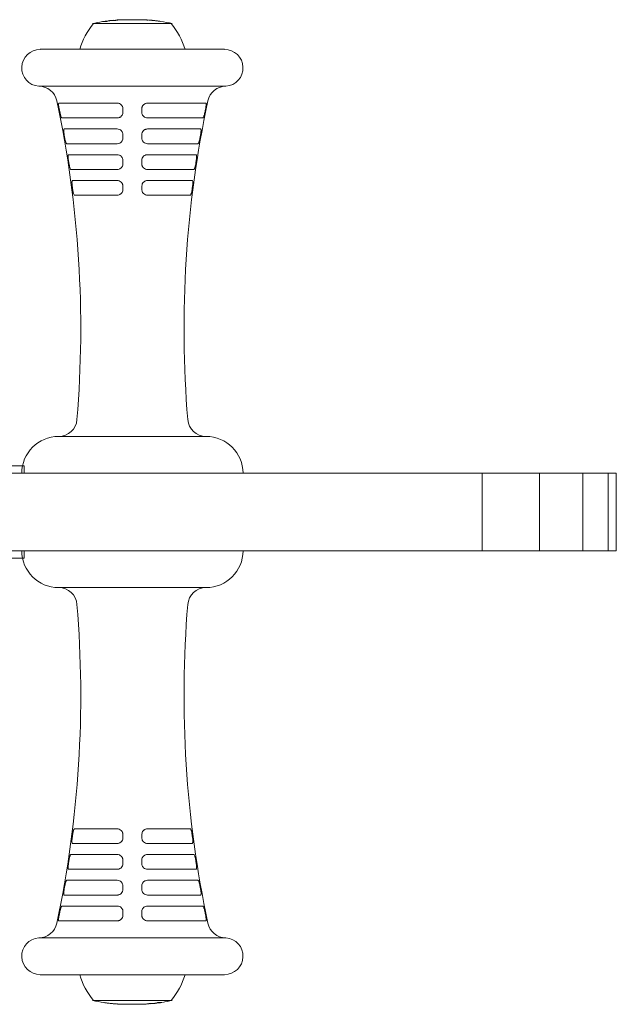
# Model space of a CAD drawing. Units: millimetres. Extents: x 399 to 4218, y 745 to 4005.
# Drawn here: x 2556 to 2718, y 2221 to 2489 of the extents above; entities that cross this region are included whole.
import ezdxf

# ---------------------------------------------------------------- set-up
doc = ezdxf.new("R2010")
doc.units = ezdxf.units.MM
doc.layers.add('DiKom', color=7, linetype='Continuous')

msp = doc.modelspace()

# ---------------------------------------------------------------- linework, layer by layer
at = {"layer": 'DiKom', "color": 7, "linetype": 'Continuous', "lineweight": 5}
for p, q in [((2575.98, 2487.54), (2597.58, 2487.54)), ((2579.86, 2488.16), (2579.87, 2488.17)), ((2579.87, 2488.17), (2580.2, 2488.28)), ((2580.47, 2488.31), (2580.15, 2488.17)), ((2580.68, 2488.34), (2580.89, 2488.35)), ((2582.13, 2488.4), (2580.8, 2488.35)), ((2582.26, 2488.44), (2582.27, 2488.44)), ((2583.04, 2488.53), (2583.02, 2488.53)), ((2585.85, 2488.6), (2585.31, 2488.6)), ((2586.24, 2488.6), (2585.85, 2488.6)), ((2587.28, 2488.6), (2586.24, 2488.6)), ((2586.94, 2488.59), (2587.28, 2488.59)), ((2588.21, 2488.6), (2587.3, 2488.6)), ((2588.11, 2488.6), (2588.37, 2488.6)), ((2590.56, 2488.52), (2590.32, 2488.54)), ((2594.46, 2488.13), (2594.51, 2488.12)), ((2611.77, 2480.56), (2561.79, 2480.56)), ((2561.43, 2470.54), (2612.13, 2470.54)), ((2566.87, 2465.94), (2582.68, 2465.94)), ((2590.88, 2465.94), (2606.69, 2465.94)), ((2582.68, 2461.95), (2567.7, 2461.95)), ((2605.87, 2461.95), (2590.88, 2461.95)), ((2568.28, 2458.95), (2582.67, 2458.95)), ((2590.89, 2458.95), (2605.28, 2458.95)), ((2582.67, 2454.96), (2569, 2454.96)), ((2604.56, 2454.96), (2590.89, 2454.96)), ((2569.51, 2451.96), (2582.67, 2451.96)), ((2590.9, 2451.96), (2604.05, 2451.96)), ((2582.66, 2447.97), (2570.14, 2447.97)), ((2603.42, 2447.97), (2590.9, 2447.97)), ((2570.58, 2444.98), (2582.66, 2444.98)), ((2590.9, 2444.98), (2602.98, 2444.98)), ((2582.65, 2440.98), (2571.11, 2440.98)), ((2602.45, 2440.98), (2590.91, 2440.98)), ((2566.78, 2375.54), (2606.78, 2375.54)), ((2548.49, 2367.54), (2557.44, 2367.54)), ((2557.44, 2365.54), (2557.44, 2367.54)), ((2438.22, 2365.54), (2581.79, 2365.54)), ((2556.78, 2365.54), (2616.78, 2365.54)), ((2581.79, 2365.54), (2591.77, 2365.54)), ((2591.77, 2365.54), (2595.94, 2365.54)), ((2595.94, 2365.54), (2599.12, 2365.54)), ((2599.12, 2365.54), (2602.95, 2365.54)), ((2602.95, 2365.54), (2626.13, 2365.54)), ((2626.13, 2365.54), (2631.04, 2365.54)), ((2631.04, 2365.54), (2634.22, 2365.54)), ((2634.22, 2365.54), (2641.24, 2365.54)), ((2641.24, 2365.54), (2681.64, 2365.54)), ((2681.64, 2344.54), (2681.64, 2365.54)), ((2681.64, 2365.54), (2697.21, 2365.54)), ((2697.21, 2344.54), (2697.21, 2365.54)), ((2697.21, 2365.54), (2708.96, 2365.54)), ((2708.96, 2344.54), (2708.96, 2365.54)), ((2708.96, 2365.54), (2715.77, 2365.54)), ((2715.77, 2344.54), (2715.77, 2365.54)), ((2715.77, 2365.54), (2718, 2365.54)), ((2718, 2344.54), (2718, 2365.54)), ((2718, 2344.54), (2718, 2365.54)), ((2718, 2365.54), (2718, 2365.54)), ((2438.22, 2344.54), (2581.79, 2344.54)), ((2557.44, 2342.54), (2548.49, 2342.54)), ((2616.78, 2344.54), (2556.78, 2344.54)), ((2557.44, 2342.54), (2557.44, 2344.54)), ((2581.79, 2344.54), (2591.77, 2344.54)), ((2591.77, 2344.54), (2595.94, 2344.54)), ((2595.94, 2344.54), (2599.12, 2344.54)), ((2599.12, 2344.54), (2602.95, 2344.54)), ((2602.95, 2344.54), (2626.13, 2344.54)), ((2626.13, 2344.54), (2631.04, 2344.54)), ((2631.04, 2344.54), (2634.22, 2344.54)), ((2634.22, 2344.54), (2641.24, 2344.54)), ((2641.24, 2344.54), (2681.64, 2344.54)), ((2681.64, 2344.54), (2697.21, 2344.54)), ((2697.21, 2344.54), (2708.96, 2344.54)), ((2708.96, 2344.54), (2715.77, 2344.54)), ((2715.77, 2344.54), (2718, 2344.54)), ((2718, 2344.54), (2718, 2344.54)), ((2606.78, 2334.54), (2566.78, 2334.54)), ((2571.11, 2269.1), (2582.65, 2269.1)), ((2590.91, 2269.1), (2602.45, 2269.1)), ((2582.66, 2265.11), (2570.58, 2265.11)), ((2602.98, 2265.11), (2590.9, 2265.11)), ((2570.14, 2262.12), (2582.66, 2262.12)), ((2590.9, 2262.12), (2603.42, 2262.12)), ((2582.67, 2258.12), (2569.51, 2258.12)), ((2604.05, 2258.12), (2590.9, 2258.12)), ((2569, 2255.13), (2582.67, 2255.13)), ((2590.89, 2255.13), (2604.56, 2255.13)), ((2582.67, 2251.13), (2568.28, 2251.13)), ((2605.28, 2251.13), (2590.89, 2251.13)), ((2567.7, 2248.14), (2582.68, 2248.14)), ((2590.88, 2248.14), (2605.87, 2248.14)), ((2582.68, 2244.15), (2566.87, 2244.15)), ((2606.69, 2244.15), (2590.88, 2244.15)), ((2612.13, 2239.54), (2561.43, 2239.54)), ((2561.79, 2229.53), (2611.77, 2229.53)), ((2597.58, 2222.54), (2575.98, 2222.54)), ((2579.1, 2221.96), (2579.05, 2221.96)), ((2583, 2221.56), (2583.24, 2221.55)), ((2585.45, 2221.49), (2585.19, 2221.49)), ((2585.35, 2221.49), (2586.26, 2221.49)), ((2586.28, 2221.49), (2587.32, 2221.49)), ((2586.63, 2221.49), (2586.28, 2221.49)), ((2587.33, 2221.49), (2587.71, 2221.49)), ((2587.71, 2221.49), (2588.26, 2221.49)), ((2590.53, 2221.56), (2590.54, 2221.56)), ((2591.3, 2221.65), (2591.29, 2221.65)), ((2591.43, 2221.68), (2592.76, 2221.74)), ((2592.88, 2221.75), (2592.67, 2221.73)), ((2593.1, 2221.78), (2593.41, 2221.91)), ((2593.69, 2221.92), (2593.36, 2221.81)), ((2593.7, 2221.92), (2593.69, 2221.92))]:
    msp.add_line(p, q, dxfattribs=at)
at = {"layer": 'DiKom', "color": 7, "linetype": 'Continuous', "lineweight": 5, "flags": 128}
for points in [[(2580.54, 2488.32), (2580.54, 2488.32), (2580.53, 2488.32)], [(2593.02, 2221.76), (2593.03, 2221.76), (2593.03, 2221.76)]]:
    msp.add_lwpolyline(points, dxfattribs=at)
at = {"layer": 'DiKom', "color": 7, "linetype": 'Continuous', "lineweight": 5}
for centre, radius, start, end in [((2590.46, 2475.38), 18.68, 139.3788, 163.9326), ((2585.31, 2446.76), 41.84, 99.1741, 102.8796), ((2585.31, 2446.76), 41.84, 97.0128, 98.092), ((2585.31, 2446.76), 41.84, 94.8496, 96.0584), ((2585.31, 2446.76), 41.84, 93.0951, 94.2107), ((2585.31, 2446.76), 41.84, 90, 92.4747), ((2588.26, 2446.76), 41.84, 88.9511, 89.2874), ((2588.26, 2446.76), 41.84, 87.1668, 88.314), ((2588.26, 2446.76), 41.84, 85.3385, 86.5291), ((2588.26, 2446.76), 41.84, 83.3951, 84.5068), ((2588.26, 2446.76), 41.84, 77.1204, 81.4705), ((2583.1, 2475.38), 18.68, 16.0674, 40.6212), ((2561.79, 2475.54), 5.01, 90, 265.7975), ((2611.77, 2475.54), 5.01, 274.2025, 90), ((2561.43, 2465.54), 5, 11.9364, 90), ((2612.13, 2465.54), 5, 90, 168.0636), ((2273.92, 2404.77), 298.86, 355.2718, 11.9364), ((2899.64, 2404.77), 298.86, 168.0636, 184.7282), ((2566.78, 2380.54), 5, 270, 355.2718), ((2606.78, 2380.54), 5, 184.7282, 270), ((2566.78, 2365.54), 10, 90, 180), ((2606.78, 2365.54), 10, 0, 90), ((2566.78, 2344.54), 10, 180, 270), ((2606.78, 2344.54), 10, 270, 0), ((2566.78, 2329.54), 5, 4.7282, 90), ((2606.78, 2329.54), 5, 90, 175.2718), ((2273.92, 2305.32), 298.86, 348.0636, 4.7282), ((2899.64, 2305.32), 298.86, 175.2718, 191.9364), ((2561.43, 2244.54), 5, 270, 348.0636), ((2612.13, 2244.54), 5, 191.9364, 270), ((2561.79, 2234.54), 5.01, 94.2025, 270), ((2611.77, 2234.54), 5.01, 270, 85.7975), ((2590.46, 2234.7), 18.68, 196.0674, 220.6212), ((2583.1, 2234.7), 18.68, 319.3788, 343.9326), ((2585.31, 2263.33), 41.84, 257.1204, 261.4705), ((2588.26, 2263.33), 41.84, 279.1741, 282.8796), ((2585.31, 2263.33), 41.84, 263.3951, 264.5068), ((2585.31, 2263.33), 41.84, 265.3385, 266.5291), ((2585.31, 2263.33), 41.84, 267.1668, 268.314), ((2585.31, 2263.33), 41.84, 268.9511, 269.2874), ((2588.26, 2263.33), 41.84, 270, 272.4747), ((2588.26, 2263.33), 41.84, 273.0951, 274.2107), ((2588.26, 2263.33), 41.84, 274.8496, 276.0584), ((2588.26, 2263.33), 41.84, 277.0128, 278.092)]:
    msp.add_arc(centre, radius, start, end, dxfattribs=at)
for points, knots in [([(2578.8, 2488.09), (2578.89, 2488.1), (2579.03, 2488.12), (2579.18, 2488.15), (2579.25, 2488.15)], [0, 0, 0, 0, 0.563125, 1, 1, 1, 1]), ([(2579.54, 2488.08), (2579.41, 2488.1), (2579.17, 2488.13), (2578.93, 2488.1), (2578.8, 2488.09)], [0, 0, 0, 0, 0.500156, 1, 1, 1, 1]), ([(2579.25, 2488.15), (2579.35, 2488.17), (2579.55, 2488.19), (2579.76, 2488.17), (2579.86, 2488.16)], [0, 0, 0, 0, 0.500177, 1, 1, 1, 1]), ([(2580.15, 2488.17), (2580.06, 2488.16), (2579.85, 2488.13), (2579.65, 2488.1), (2579.54, 2488.08)], [0, 0, 0, 0, 0.456033, 1, 1, 1, 1]), ([(2580.23, 2488.29), (2580.31, 2488.3), (2580.4, 2488.31), (2580.5, 2488.32), (2580.52, 2488.32)], [0, 0, 0, 0, 0.786911, 1, 1, 1, 1]), ([(2580.53, 2488.32), (2580.52, 2488.32), (2580.51, 2488.32), (2580.48, 2488.31), (2580.47, 2488.31), (2580.47, 2488.31)], [0, 0, 0, 0, 0.499955, 0.749973, 1, 1, 1, 1]), ([(2580.8, 2488.35), (2580.76, 2488.34), (2580.69, 2488.34), (2580.6, 2488.33), (2580.56, 2488.33), (2580.54, 2488.32)], [0, 0, 0, 0, 0.499744, 0.749768, 1, 1, 1, 1]), ([(2582.82, 2488.46), (2582.71, 2488.45), (2582.48, 2488.43), (2582.24, 2488.41), (2582.13, 2488.4)], [0, 0, 0, 0, 0.513072, 1, 1, 1, 1]), ([(2582.23, 2488.48), (2582.31, 2488.48), (2582.51, 2488.5), (2582.7, 2488.48), (2582.82, 2488.46)], [0, 0, 0, 0, 0.379297, 1, 1, 1, 1]), ([(2583.01, 2488.53), (2583.06, 2488.54), (2583.14, 2488.54), (2583.35, 2488.55), (2583.43, 2488.55)], [0, 0, 0, 0, 0.618591, 1, 1, 1, 1]), ([(2585.05, 2488.57), (2584.85, 2488.57), (2584.46, 2488.56), (2583.93, 2488.54), (2583.5, 2488.53), (2583.18, 2488.53), (2583.08, 2488.53), (2583.04, 2488.53)], [0, 0, 0, 0, 0.225287, 0.412934, 0.600084, 0.800075, 1, 1, 1, 1]), ([(2583.45, 2488.55), (2583.44, 2488.55), (2583.42, 2488.55), (2583.46, 2488.55), (2583.48, 2488.55)], [0, 0, 0, 0, 0.218513, 1, 1, 1, 1]), ([(2583.48, 2488.55), (2583.54, 2488.55), (2583.63, 2488.55), (2583.95, 2488.56), (2584.3, 2488.56), (2584.66, 2488.57), (2584.88, 2488.58), (2584.96, 2488.58)], [0, 0, 0, 0, 0.301848, 0.491406, 0.681088, 0.876432, 1, 1, 1, 1]), ([(2584.96, 2488.58), (2585.11, 2488.58), (2585.38, 2488.59), (2585.69, 2488.59), (2585.87, 2488.6), (2585.94, 2488.6), (2585.92, 2488.59), (2585.92, 2488.59)], [0, 0, 0, 0, 0.274309, 0.505818, 0.737359, 0.956133, 1, 1, 1, 1]), ([(2586.24, 2488.6), (2586.16, 2488.59), (2586.01, 2488.59), (2585.57, 2488.58), (2585.23, 2488.58), (2585.05, 2488.57)], [0, 0, 0, 0, 0.33172, 0.661206, 1, 1, 1, 1]), ([(2587.56, 2488.59), (2587.46, 2488.59), (2587.25, 2488.59), (2587.04, 2488.59), (2586.94, 2488.59)], [0, 0, 0, 0, 0.499827, 1, 1, 1, 1]), ([(2588.78, 2488.59), (2588.42, 2488.59), (2588.01, 2488.6), (2587.61, 2488.59), (2587.56, 2488.59)], [0, 0, 0, 0, 0.88093, 1, 1, 1, 1]), ([(2589.31, 2488.57), (2589.26, 2488.58), (2589.16, 2488.59), (2589.06, 2488.59), (2589.02, 2488.59)], [0, 0, 0, 0, 0.5966, 1, 1, 1, 1]), ([(2589.28, 2488.57), (2589.32, 2488.58), (2589.48, 2488.59), (2589.64, 2488.57), (2589.76, 2488.56)], [0, 0, 0, 0, 0.23327, 1, 1, 1, 1]), ([(2589.76, 2488.56), (2589.69, 2488.56), (2589.54, 2488.57), (2589.39, 2488.57), (2589.31, 2488.57)], [0, 0, 0, 0, 0.483728, 1, 1, 1, 1]), ([(2591, 2488.5), (2590.93, 2488.5), (2590.78, 2488.51), (2590.64, 2488.52), (2590.56, 2488.52)], [0, 0, 0, 0, 0.476072, 1, 1, 1, 1]), ([(2590.59, 2488.52), (2590.61, 2488.52), (2590.74, 2488.53), (2590.88, 2488.51), (2591, 2488.5)], [0, 0, 0, 0, 0.114698, 1, 1, 1, 1]), ([(2593.33, 2488.28), (2593.13, 2488.31), (2592.8, 2488.35), (2592.33, 2488.39), (2591.95, 2488.43), (2591.76, 2488.45), (2591.66, 2488.46)], [0, 0, 0, 0, 0.320507, 0.530755, 0.741025, 1, 1, 1, 1]), ([(2591.94, 2488.43), (2591.94, 2488.43), (2591.98, 2488.43), (2592.14, 2488.42), (2592.38, 2488.39), (2592.69, 2488.36), (2592.99, 2488.33), (2593.18, 2488.3), (2593.25, 2488.3)], [0, 0, 0, 0, 0.001214, 0.233815, 0.422871, 0.61297, 0.85536, 1, 1, 1, 1]), ([(2593.25, 2488.3), (2593.37, 2488.28), (2593.61, 2488.25), (2593.86, 2488.22), (2593.98, 2488.2)], [0, 0, 0, 0, 0.488405, 1, 1, 1, 1]), ([(2594.51, 2488.12), (2594.31, 2488.15), (2593.92, 2488.21), (2593.52, 2488.26), (2593.33, 2488.28)], [0, 0, 0, 0, 0.512266, 1, 1, 1, 1]), ([(2566.93, 2464.44), (2566.91, 2464.54), (2566.89, 2464.64), (2566.85, 2464.83), (2566.84, 2464.93), (2566.8, 2465.2), (2566.78, 2465.37), (2566.77, 2465.58), (2566.76, 2465.64), (2566.77, 2465.75), (2566.77, 2465.79), (2566.79, 2465.87), (2566.8, 2465.89), (2566.83, 2465.93), (2566.85, 2465.94), (2566.87, 2465.94)], [0, 0, 0, 0, 0.125, 0.125, 0.25, 0.25, 0.5, 0.5, 0.625, 0.625, 0.75, 0.75, 0.875, 0.875, 1, 1, 1, 1]), ([(2582.68, 2465.94), (2582.88, 2465.94), (2583.08, 2465.9), (2583.45, 2465.76), (2583.62, 2465.65), (2583.84, 2465.44), (2583.9, 2465.36), (2584.01, 2465.2), (2584.06, 2465.11), (2584.14, 2464.93), (2584.17, 2464.83), (2584.21, 2464.64), (2584.22, 2464.54), (2584.22, 2464.44)], [0, 0, 0, 0, 0.25, 0.25, 0.5, 0.5, 0.625, 0.625, 0.75, 0.75, 0.875, 0.875, 1, 1, 1, 1]), ([(2589.34, 2464.44), (2589.34, 2464.54), (2589.35, 2464.64), (2589.39, 2464.83), (2589.42, 2464.93), (2589.54, 2465.2), (2589.66, 2465.37), (2589.87, 2465.58), (2589.95, 2465.64), (2590.12, 2465.75), (2590.21, 2465.79), (2590.39, 2465.87), (2590.49, 2465.89), (2590.68, 2465.93), (2590.78, 2465.94), (2590.88, 2465.94)], [0, 0, 0, 0, 0.125, 0.125, 0.25, 0.25, 0.5, 0.5, 0.625, 0.625, 0.75, 0.75, 0.875, 0.875, 1, 1, 1, 1]), ([(2606.69, 2465.94), (2606.73, 2465.94), (2606.76, 2465.9), (2606.8, 2465.76), (2606.8, 2465.65), (2606.79, 2465.44), (2606.78, 2465.36), (2606.76, 2465.2), (2606.75, 2465.11), (2606.72, 2464.93), (2606.71, 2464.83), (2606.67, 2464.64), (2606.66, 2464.54), (2606.64, 2464.44)], [0, 0, 0, 0, 0.25, 0.25, 0.5, 0.5, 0.625, 0.625, 0.75, 0.75, 0.875, 0.875, 1, 1, 1, 1]), ([(2567.7, 2461.95), (2567.65, 2461.95), (2567.6, 2461.99), (2567.51, 2462.13), (2567.46, 2462.24), (2567.38, 2462.45), (2567.36, 2462.52), (2567.31, 2462.69), (2567.29, 2462.77), (2567.24, 2462.95), (2567.22, 2463.05), (2567.17, 2463.24), (2567.15, 2463.34), (2567.13, 2463.44)], [0, 0, 0, 0, 0.25, 0.25, 0.5, 0.5, 0.625, 0.625, 0.75, 0.75, 0.875, 0.875, 1, 1, 1, 1]), ([(2584.22, 2463.44), (2584.22, 2463.24), (2584.17, 2463.04), (2584.06, 2462.77), (2584.01, 2462.68), (2583.89, 2462.52), (2583.83, 2462.45), (2583.69, 2462.31), (2583.61, 2462.25), (2583.44, 2462.14), (2583.35, 2462.1), (2583.08, 2461.99), (2582.88, 2461.95), (2582.68, 2461.95)], [0, 0, 0, 0, 0.25, 0.25, 0.375, 0.375, 0.5, 0.5, 0.625, 0.625, 0.75, 0.75, 1, 1, 1, 1]), ([(2590.88, 2461.95), (2590.68, 2461.95), (2590.48, 2461.99), (2590.12, 2462.13), (2589.95, 2462.24), (2589.73, 2462.45), (2589.67, 2462.52), (2589.55, 2462.69), (2589.5, 2462.77), (2589.43, 2462.95), (2589.4, 2463.05), (2589.35, 2463.24), (2589.34, 2463.34), (2589.34, 2463.44)], [0, 0, 0, 0, 0.25, 0.25, 0.5, 0.5, 0.625, 0.625, 0.75, 0.75, 0.875, 0.875, 1, 1, 1, 1]), ([(2606.43, 2463.44), (2606.39, 2463.24), (2606.35, 2463.04), (2606.27, 2462.77), (2606.25, 2462.68), (2606.2, 2462.52), (2606.18, 2462.45), (2606.13, 2462.31), (2606.1, 2462.25), (2606.05, 2462.14), (2606.03, 2462.1), (2605.96, 2461.99), (2605.91, 2461.95), (2605.87, 2461.95)], [0, 0, 0, 0, 0.25, 0.25, 0.375, 0.375, 0.5, 0.5, 0.625, 0.625, 0.75, 0.75, 1, 1, 1, 1]), ([(2568.28, 2457.45), (2568.26, 2457.55), (2568.24, 2457.65), (2568.21, 2457.85), (2568.2, 2457.94), (2568.17, 2458.22), (2568.15, 2458.38), (2568.15, 2458.59), (2568.15, 2458.65), (2568.16, 2458.76), (2568.17, 2458.81), (2568.19, 2458.88), (2568.2, 2458.91), (2568.24, 2458.94), (2568.26, 2458.95), (2568.28, 2458.95)], [0, 0, 0, 0, 0.125, 0.125, 0.25, 0.25, 0.5, 0.5, 0.625, 0.625, 0.75, 0.75, 0.875, 0.875, 1, 1, 1, 1]), ([(2582.67, 2458.95), (2582.87, 2458.95), (2583.07, 2458.92), (2583.44, 2458.77), (2583.61, 2458.66), (2583.83, 2458.45), (2583.89, 2458.37), (2584.01, 2458.21), (2584.05, 2458.12), (2584.13, 2457.94), (2584.16, 2457.85), (2584.2, 2457.65), (2584.21, 2457.55), (2584.21, 2457.45)], [0, 0, 0, 0, 0.25, 0.25, 0.5, 0.5, 0.625, 0.625, 0.75, 0.75, 0.875, 0.875, 1, 1, 1, 1]), ([(2589.35, 2457.45), (2589.35, 2457.55), (2589.36, 2457.65), (2589.4, 2457.85), (2589.43, 2457.94), (2589.55, 2458.22), (2589.66, 2458.38), (2589.88, 2458.59), (2589.96, 2458.65), (2590.13, 2458.76), (2590.22, 2458.81), (2590.4, 2458.88), (2590.5, 2458.91), (2590.69, 2458.94), (2590.79, 2458.95), (2590.89, 2458.95)], [0, 0, 0, 0, 0.125, 0.125, 0.25, 0.25, 0.5, 0.5, 0.625, 0.625, 0.75, 0.75, 0.875, 0.875, 1, 1, 1, 1]), ([(2605.28, 2458.95), (2605.33, 2458.95), (2605.36, 2458.92), (2605.4, 2458.77), (2605.41, 2458.66), (2605.41, 2458.45), (2605.41, 2458.37), (2605.39, 2458.21), (2605.38, 2458.12), (2605.36, 2457.94), (2605.35, 2457.85), (2605.32, 2457.65), (2605.3, 2457.55), (2605.28, 2457.45)], [0, 0, 0, 0, 0.25, 0.25, 0.5, 0.5, 0.625, 0.625, 0.75, 0.75, 0.875, 0.875, 1, 1, 1, 1]), ([(2569, 2454.96), (2568.96, 2454.96), (2568.91, 2455), (2568.81, 2455.14), (2568.76, 2455.25), (2568.69, 2455.46), (2568.67, 2455.53), (2568.62, 2455.7), (2568.6, 2455.78), (2568.55, 2455.96), (2568.53, 2456.06), (2568.49, 2456.26), (2568.47, 2456.36), (2568.46, 2456.46)], [0, 0, 0, 0, 0.25, 0.25, 0.5, 0.5, 0.625, 0.625, 0.75, 0.75, 0.875, 0.875, 1, 1, 1, 1]), ([(2584.21, 2456.46), (2584.21, 2456.25), (2584.17, 2456.05), (2584.05, 2455.78), (2584, 2455.69), (2583.89, 2455.53), (2583.82, 2455.46), (2583.68, 2455.32), (2583.6, 2455.26), (2583.43, 2455.15), (2583.34, 2455.11), (2583.07, 2455), (2582.87, 2454.96), (2582.67, 2454.96)], [0, 0, 0, 0, 0.25, 0.25, 0.375, 0.375, 0.5, 0.5, 0.625, 0.625, 0.75, 0.75, 1, 1, 1, 1]), ([(2590.89, 2454.96), (2590.69, 2454.96), (2590.49, 2455), (2590.13, 2455.14), (2589.95, 2455.25), (2589.74, 2455.46), (2589.67, 2455.53), (2589.56, 2455.7), (2589.51, 2455.78), (2589.43, 2455.96), (2589.4, 2456.06), (2589.36, 2456.26), (2589.35, 2456.36), (2589.35, 2456.46)], [0, 0, 0, 0, 0.25, 0.25, 0.5, 0.5, 0.625, 0.625, 0.75, 0.75, 0.875, 0.875, 1, 1, 1, 1]), ([(2605.11, 2456.46), (2605.07, 2456.25), (2605.03, 2456.05), (2604.96, 2455.78), (2604.94, 2455.69), (2604.89, 2455.53), (2604.87, 2455.46), (2604.82, 2455.32), (2604.8, 2455.26), (2604.75, 2455.15), (2604.73, 2455.11), (2604.65, 2455), (2604.6, 2454.96), (2604.56, 2454.96)], [0, 0, 0, 0, 0.25, 0.25, 0.375, 0.375, 0.5, 0.5, 0.625, 0.625, 0.75, 0.75, 1, 1, 1, 1]), ([(2569.46, 2450.47), (2569.42, 2450.67), (2569.4, 2450.87), (2569.37, 2451.23), (2569.36, 2451.4), (2569.36, 2451.6), (2569.37, 2451.67), (2569.38, 2451.77), (2569.39, 2451.82), (2569.42, 2451.89), (2569.43, 2451.92), (2569.47, 2451.96), (2569.49, 2451.96), (2569.51, 2451.96)], [0, 0, 0, 0, 0.25, 0.25, 0.5, 0.5, 0.625, 0.625, 0.75, 0.75, 0.875, 0.875, 1, 1, 1, 1]), ([(2570.14, 2447.97), (2570.09, 2447.97), (2570.04, 2448.01), (2569.94, 2448.15), (2569.9, 2448.26), (2569.83, 2448.47), (2569.8, 2448.54), (2569.76, 2448.7), (2569.74, 2448.79), (2569.7, 2448.97), (2569.68, 2449.07), (2569.64, 2449.27), (2569.63, 2449.37), (2569.61, 2449.47)], [0, 0, 0, 0, 0.25, 0.25, 0.5, 0.5, 0.625, 0.625, 0.75, 0.75, 0.875, 0.875, 1, 1, 1, 1]), ([(2584.21, 2449.47), (2584.21, 2449.26), (2584.16, 2449.06), (2584.04, 2448.79), (2583.99, 2448.7), (2583.88, 2448.54), (2583.81, 2448.47), (2583.67, 2448.33), (2583.59, 2448.27), (2583.42, 2448.16), (2583.33, 2448.12), (2583.06, 2448.01), (2582.86, 2447.97), (2582.66, 2447.97)], [0, 0, 0, 0, 0.25, 0.25, 0.375, 0.375, 0.5, 0.5, 0.625, 0.625, 0.75, 0.75, 1, 1, 1, 1]), ([(2582.67, 2451.96), (2582.86, 2451.96), (2583.06, 2451.93), (2583.43, 2451.78), (2583.6, 2451.67), (2583.82, 2451.47), (2583.89, 2451.39), (2584, 2451.23), (2584.05, 2451.14), (2584.13, 2450.96), (2584.16, 2450.86), (2584.2, 2450.66), (2584.21, 2450.57), (2584.21, 2450.47)], [0, 0, 0, 0, 0.25, 0.25, 0.5, 0.5, 0.625, 0.625, 0.75, 0.75, 0.875, 0.875, 1, 1, 1, 1]), ([(2589.35, 2450.47), (2589.35, 2450.67), (2589.39, 2450.87), (2589.55, 2451.23), (2589.67, 2451.4), (2589.89, 2451.6), (2589.97, 2451.67), (2590.14, 2451.77), (2590.23, 2451.82), (2590.41, 2451.89), (2590.51, 2451.92), (2590.7, 2451.96), (2590.8, 2451.96), (2590.9, 2451.96)], [0, 0, 0, 0, 0.25, 0.25, 0.5, 0.5, 0.625, 0.625, 0.75, 0.75, 0.875, 0.875, 1, 1, 1, 1]), ([(2590.9, 2447.97), (2590.7, 2447.97), (2590.5, 2448.01), (2590.13, 2448.15), (2589.96, 2448.26), (2589.75, 2448.47), (2589.68, 2448.54), (2589.57, 2448.7), (2589.52, 2448.79), (2589.44, 2448.97), (2589.41, 2449.07), (2589.36, 2449.27), (2589.35, 2449.37), (2589.35, 2449.47)], [0, 0, 0, 0, 0.25, 0.25, 0.5, 0.5, 0.625, 0.625, 0.75, 0.75, 0.875, 0.875, 1, 1, 1, 1]), ([(2603.95, 2449.47), (2603.92, 2449.26), (2603.88, 2449.06), (2603.82, 2448.79), (2603.8, 2448.7), (2603.76, 2448.54), (2603.74, 2448.47), (2603.69, 2448.33), (2603.66, 2448.27), (2603.62, 2448.16), (2603.59, 2448.12), (2603.52, 2448.01), (2603.47, 2447.97), (2603.42, 2447.97)], [0, 0, 0, 0, 0.25, 0.25, 0.375, 0.375, 0.5, 0.5, 0.625, 0.625, 0.75, 0.75, 1, 1, 1, 1]), ([(2604.05, 2451.96), (2604.09, 2451.96), (2604.13, 2451.93), (2604.18, 2451.78), (2604.2, 2451.67), (2604.2, 2451.47), (2604.2, 2451.39), (2604.19, 2451.23), (2604.19, 2451.14), (2604.17, 2450.96), (2604.16, 2450.86), (2604.14, 2450.66), (2604.12, 2450.57), (2604.11, 2450.47)], [0, 0, 0, 0, 0.25, 0.25, 0.5, 0.5, 0.625, 0.625, 0.75, 0.75, 0.875, 0.875, 1, 1, 1, 1]), ([(2570.47, 2443.48), (2570.44, 2443.68), (2570.42, 2443.88), (2570.4, 2444.24), (2570.39, 2444.41), (2570.41, 2444.62), (2570.41, 2444.68), (2570.43, 2444.79), (2570.44, 2444.83), (2570.47, 2444.9), (2570.49, 2444.93), (2570.53, 2444.97), (2570.55, 2444.98), (2570.58, 2444.98)], [0, 0, 0, 0, 0.25, 0.25, 0.5, 0.5, 0.625, 0.625, 0.75, 0.75, 0.875, 0.875, 1, 1, 1, 1]), ([(2582.66, 2444.98), (2582.85, 2444.98), (2583.05, 2444.94), (2583.42, 2444.8), (2583.59, 2444.69), (2583.81, 2444.48), (2583.88, 2444.4), (2583.99, 2444.24), (2584.04, 2444.15), (2584.12, 2443.97), (2584.15, 2443.87), (2584.19, 2443.68), (2584.2, 2443.58), (2584.2, 2443.48)], [0, 0, 0, 0, 0.25, 0.25, 0.5, 0.5, 0.625, 0.625, 0.75, 0.75, 0.875, 0.875, 1, 1, 1, 1]), ([(2589.36, 2443.48), (2589.36, 2443.68), (2589.4, 2443.88), (2589.56, 2444.24), (2589.68, 2444.41), (2589.9, 2444.62), (2589.98, 2444.68), (2590.15, 2444.79), (2590.23, 2444.83), (2590.42, 2444.9), (2590.52, 2444.93), (2590.71, 2444.97), (2590.8, 2444.98), (2590.9, 2444.98)], [0, 0, 0, 0, 0.25, 0.25, 0.5, 0.5, 0.625, 0.625, 0.75, 0.75, 0.875, 0.875, 1, 1, 1, 1]), ([(2602.98, 2444.98), (2603.03, 2444.98), (2603.07, 2444.94), (2603.13, 2444.8), (2603.15, 2444.69), (2603.16, 2444.48), (2603.17, 2444.4), (2603.16, 2444.24), (2603.16, 2444.15), (2603.15, 2443.97), (2603.14, 2443.87), (2603.12, 2443.68), (2603.11, 2443.58), (2603.1, 2443.48)], [0, 0, 0, 0, 0.25, 0.25, 0.5, 0.5, 0.625, 0.625, 0.75, 0.75, 0.875, 0.875, 1, 1, 1, 1]), ([(2571.11, 2440.98), (2571.06, 2440.98), (2571.01, 2441.02), (2570.91, 2441.16), (2570.86, 2441.27), (2570.79, 2441.48), (2570.77, 2441.55), (2570.73, 2441.71), (2570.71, 2441.8), (2570.67, 2441.98), (2570.65, 2442.08), (2570.62, 2442.28), (2570.61, 2442.38), (2570.6, 2442.48)], [0, 0, 0, 0, 0.25, 0.25, 0.5, 0.5, 0.625, 0.625, 0.75, 0.75, 0.875, 0.875, 1, 1, 1, 1]), ([(2584.2, 2442.48), (2584.2, 2442.28), (2584.16, 2442.07), (2584.04, 2441.8), (2583.99, 2441.71), (2583.87, 2441.55), (2583.81, 2441.47), (2583.66, 2441.34), (2583.58, 2441.28), (2583.41, 2441.17), (2583.33, 2441.13), (2583.05, 2441.02), (2582.85, 2440.98), (2582.65, 2440.98)], [0, 0, 0, 0, 0.25, 0.25, 0.375, 0.375, 0.5, 0.5, 0.625, 0.625, 0.75, 0.75, 1, 1, 1, 1]), ([(2590.91, 2440.98), (2590.71, 2440.98), (2590.51, 2441.02), (2590.14, 2441.16), (2589.97, 2441.27), (2589.76, 2441.48), (2589.69, 2441.55), (2589.57, 2441.71), (2589.52, 2441.8), (2589.44, 2441.98), (2589.41, 2442.08), (2589.37, 2442.28), (2589.36, 2442.38), (2589.36, 2442.48)], [0, 0, 0, 0, 0.25, 0.25, 0.5, 0.5, 0.625, 0.625, 0.75, 0.75, 0.875, 0.875, 1, 1, 1, 1]), ([(2602.97, 2442.48), (2602.94, 2442.28), (2602.91, 2442.07), (2602.85, 2441.8), (2602.83, 2441.71), (2602.79, 2441.55), (2602.77, 2441.47), (2602.72, 2441.34), (2602.7, 2441.28), (2602.65, 2441.17), (2602.63, 2441.13), (2602.55, 2441.02), (2602.5, 2440.98), (2602.45, 2440.98)], [0, 0, 0, 0, 0.25, 0.25, 0.375, 0.375, 0.5, 0.5, 0.625, 0.625, 0.75, 0.75, 1, 1, 1, 1]), ([(2570.6, 2267.61), (2570.62, 2267.81), (2570.65, 2268.01), (2570.71, 2268.29), (2570.73, 2268.37), (2570.77, 2268.54), (2570.79, 2268.61), (2570.84, 2268.75), (2570.86, 2268.81), (2570.91, 2268.91), (2570.93, 2268.96), (2571.01, 2269.07), (2571.06, 2269.1), (2571.11, 2269.1)], [0, 0, 0, 0, 0.25, 0.25, 0.375, 0.375, 0.5, 0.5, 0.625, 0.625, 0.75, 0.75, 1, 1, 1, 1]), ([(2582.65, 2269.1), (2582.85, 2269.1), (2583.05, 2269.07), (2583.42, 2268.92), (2583.59, 2268.82), (2583.81, 2268.61), (2583.87, 2268.53), (2583.99, 2268.37), (2584.04, 2268.29), (2584.12, 2268.1), (2584.15, 2268), (2584.19, 2267.81), (2584.2, 2267.71), (2584.2, 2267.61)], [0, 0, 0, 0, 0.25, 0.25, 0.5, 0.5, 0.625, 0.625, 0.75, 0.75, 0.875, 0.875, 1, 1, 1, 1]), ([(2589.36, 2267.61), (2589.36, 2267.81), (2589.4, 2268.01), (2589.52, 2268.29), (2589.57, 2268.37), (2589.69, 2268.54), (2589.76, 2268.61), (2589.9, 2268.75), (2589.98, 2268.81), (2590.15, 2268.91), (2590.24, 2268.96), (2590.51, 2269.07), (2590.71, 2269.1), (2590.91, 2269.1)], [0, 0, 0, 0, 0.25, 0.25, 0.375, 0.375, 0.5, 0.5, 0.625, 0.625, 0.75, 0.75, 1, 1, 1, 1]), ([(2602.45, 2269.1), (2602.5, 2269.1), (2602.55, 2269.07), (2602.65, 2268.92), (2602.7, 2268.82), (2602.77, 2268.61), (2602.79, 2268.53), (2602.83, 2268.37), (2602.85, 2268.29), (2602.89, 2268.1), (2602.91, 2268), (2602.94, 2267.81), (2602.95, 2267.71), (2602.97, 2267.61)], [0, 0, 0, 0, 0.25, 0.25, 0.5, 0.5, 0.625, 0.625, 0.75, 0.75, 0.875, 0.875, 1, 1, 1, 1]), ([(2570.58, 2265.11), (2570.53, 2265.11), (2570.49, 2265.15), (2570.43, 2265.29), (2570.41, 2265.4), (2570.4, 2265.61), (2570.4, 2265.68), (2570.4, 2265.85), (2570.4, 2265.93), (2570.41, 2266.12), (2570.42, 2266.21), (2570.44, 2266.41), (2570.45, 2266.51), (2570.47, 2266.61)], [0, 0, 0, 0, 0.25, 0.25, 0.5, 0.5, 0.625, 0.625, 0.75, 0.75, 0.875, 0.875, 1, 1, 1, 1]), ([(2584.2, 2266.61), (2584.2, 2266.41), (2584.16, 2266.21), (2584, 2265.84), (2583.88, 2265.67), (2583.67, 2265.47), (2583.58, 2265.41), (2583.42, 2265.3), (2583.33, 2265.25), (2583.14, 2265.18), (2583.05, 2265.16), (2582.85, 2265.12), (2582.76, 2265.11), (2582.66, 2265.11)], [0, 0, 0, 0, 0.25, 0.25, 0.5, 0.5, 0.625, 0.625, 0.75, 0.75, 0.875, 0.875, 1, 1, 1, 1]), ([(2590.9, 2265.11), (2590.71, 2265.11), (2590.51, 2265.15), (2590.14, 2265.29), (2589.97, 2265.4), (2589.75, 2265.61), (2589.68, 2265.68), (2589.57, 2265.85), (2589.52, 2265.93), (2589.44, 2266.12), (2589.41, 2266.21), (2589.37, 2266.41), (2589.36, 2266.51), (2589.36, 2266.61)], [0, 0, 0, 0, 0.25, 0.25, 0.5, 0.5, 0.625, 0.625, 0.75, 0.75, 0.875, 0.875, 1, 1, 1, 1]), ([(2603.1, 2266.61), (2603.12, 2266.41), (2603.14, 2266.21), (2603.17, 2265.84), (2603.17, 2265.67), (2603.16, 2265.47), (2603.15, 2265.41), (2603.13, 2265.3), (2603.12, 2265.25), (2603.09, 2265.18), (2603.07, 2265.16), (2603.03, 2265.12), (2603.01, 2265.11), (2602.98, 2265.11)], [0, 0, 0, 0, 0.25, 0.25, 0.5, 0.5, 0.625, 0.625, 0.75, 0.75, 0.875, 0.875, 1, 1, 1, 1]), ([(2569.61, 2260.62), (2569.64, 2260.82), (2569.68, 2261.02), (2569.74, 2261.3), (2569.76, 2261.38), (2569.8, 2261.55), (2569.83, 2261.62), (2569.87, 2261.76), (2569.9, 2261.82), (2569.94, 2261.92), (2569.97, 2261.97), (2570.04, 2262.08), (2570.09, 2262.12), (2570.14, 2262.12)], [0, 0, 0, 0, 0.25, 0.25, 0.375, 0.375, 0.5, 0.5, 0.625, 0.625, 0.75, 0.75, 1, 1, 1, 1]), ([(2582.66, 2262.12), (2582.86, 2262.12), (2583.06, 2262.08), (2583.43, 2261.93), (2583.6, 2261.82), (2583.81, 2261.62), (2583.88, 2261.54), (2583.99, 2261.38), (2584.04, 2261.3), (2584.12, 2261.11), (2584.16, 2261.01), (2584.2, 2260.82), (2584.21, 2260.72), (2584.21, 2260.62)], [0, 0, 0, 0, 0.25, 0.25, 0.5, 0.5, 0.625, 0.625, 0.75, 0.75, 0.875, 0.875, 1, 1, 1, 1]), ([(2589.35, 2260.62), (2589.35, 2260.82), (2589.4, 2261.02), (2589.52, 2261.3), (2589.57, 2261.38), (2589.68, 2261.55), (2589.75, 2261.62), (2589.89, 2261.76), (2589.97, 2261.82), (2590.14, 2261.92), (2590.23, 2261.97), (2590.5, 2262.08), (2590.7, 2262.12), (2590.9, 2262.12)], [0, 0, 0, 0, 0.25, 0.25, 0.375, 0.375, 0.5, 0.5, 0.625, 0.625, 0.75, 0.75, 1, 1, 1, 1]), ([(2603.42, 2262.12), (2603.47, 2262.12), (2603.52, 2262.08), (2603.62, 2261.93), (2603.67, 2261.82), (2603.74, 2261.62), (2603.76, 2261.54), (2603.8, 2261.38), (2603.82, 2261.3), (2603.86, 2261.11), (2603.88, 2261.01), (2603.92, 2260.82), (2603.94, 2260.72), (2603.95, 2260.62)], [0, 0, 0, 0, 0.25, 0.25, 0.5, 0.5, 0.625, 0.625, 0.75, 0.75, 0.875, 0.875, 1, 1, 1, 1]), ([(2569.51, 2258.12), (2569.47, 2258.12), (2569.43, 2258.16), (2569.38, 2258.3), (2569.36, 2258.41), (2569.36, 2258.62), (2569.36, 2258.7), (2569.37, 2258.86), (2569.37, 2258.95), (2569.39, 2259.13), (2569.4, 2259.23), (2569.43, 2259.42), (2569.44, 2259.52), (2569.46, 2259.62)], [0, 0, 0, 0, 0.25, 0.25, 0.5, 0.5, 0.625, 0.625, 0.75, 0.75, 0.875, 0.875, 1, 1, 1, 1]), ([(2584.21, 2259.62), (2584.21, 2259.42), (2584.17, 2259.22), (2584.01, 2258.86), (2583.89, 2258.69), (2583.67, 2258.48), (2583.59, 2258.42), (2583.42, 2258.31), (2583.34, 2258.27), (2583.15, 2258.19), (2583.05, 2258.17), (2582.86, 2258.13), (2582.76, 2258.12), (2582.67, 2258.12)], [0, 0, 0, 0, 0.25, 0.25, 0.5, 0.5, 0.625, 0.625, 0.75, 0.75, 0.875, 0.875, 1, 1, 1, 1]), ([(2590.9, 2258.12), (2590.7, 2258.12), (2590.5, 2258.16), (2590.13, 2258.3), (2589.96, 2258.41), (2589.74, 2258.62), (2589.68, 2258.7), (2589.56, 2258.86), (2589.51, 2258.95), (2589.43, 2259.13), (2589.4, 2259.23), (2589.36, 2259.42), (2589.35, 2259.52), (2589.35, 2259.62)], [0, 0, 0, 0, 0.25, 0.25, 0.5, 0.5, 0.625, 0.625, 0.75, 0.75, 0.875, 0.875, 1, 1, 1, 1]), ([(2604.11, 2259.62), (2604.14, 2259.42), (2604.16, 2259.22), (2604.2, 2258.86), (2604.2, 2258.69), (2604.2, 2258.48), (2604.19, 2258.42), (2604.18, 2258.31), (2604.17, 2258.27), (2604.14, 2258.19), (2604.13, 2258.17), (2604.09, 2258.13), (2604.07, 2258.12), (2604.05, 2258.12)], [0, 0, 0, 0, 0.25, 0.25, 0.5, 0.5, 0.625, 0.625, 0.75, 0.75, 0.875, 0.875, 1, 1, 1, 1]), ([(2568.46, 2253.63), (2568.49, 2253.83), (2568.53, 2254.03), (2568.6, 2254.31), (2568.62, 2254.39), (2568.67, 2254.56), (2568.69, 2254.63), (2568.74, 2254.77), (2568.76, 2254.83), (2568.81, 2254.94), (2568.84, 2254.98), (2568.91, 2255.09), (2568.96, 2255.13), (2569, 2255.13)], [0, 0, 0, 0, 0.25, 0.25, 0.375, 0.375, 0.5, 0.5, 0.625, 0.625, 0.75, 0.75, 1, 1, 1, 1]), ([(2582.67, 2255.13), (2582.87, 2255.13), (2583.07, 2255.09), (2583.44, 2254.94), (2583.61, 2254.83), (2583.82, 2254.63), (2583.89, 2254.55), (2584, 2254.39), (2584.05, 2254.3), (2584.13, 2254.12), (2584.16, 2254.03), (2584.2, 2253.83), (2584.21, 2253.73), (2584.21, 2253.63)], [0, 0, 0, 0, 0.25, 0.25, 0.5, 0.5, 0.625, 0.625, 0.75, 0.75, 0.875, 0.875, 1, 1, 1, 1]), ([(2589.35, 2253.63), (2589.35, 2253.83), (2589.39, 2254.03), (2589.51, 2254.31), (2589.56, 2254.39), (2589.68, 2254.56), (2589.74, 2254.63), (2589.88, 2254.77), (2589.96, 2254.83), (2590.13, 2254.94), (2590.22, 2254.98), (2590.5, 2255.09), (2590.69, 2255.13), (2590.89, 2255.13)], [0, 0, 0, 0, 0.25, 0.25, 0.375, 0.375, 0.5, 0.5, 0.625, 0.625, 0.75, 0.75, 1, 1, 1, 1]), ([(2604.56, 2255.13), (2604.6, 2255.13), (2604.65, 2255.09), (2604.75, 2254.94), (2604.8, 2254.83), (2604.87, 2254.63), (2604.89, 2254.55), (2604.94, 2254.39), (2604.96, 2254.3), (2605.01, 2254.12), (2605.03, 2254.03), (2605.07, 2253.83), (2605.09, 2253.73), (2605.11, 2253.63)], [0, 0, 0, 0, 0.25, 0.25, 0.5, 0.5, 0.625, 0.625, 0.75, 0.75, 0.875, 0.875, 1, 1, 1, 1]), ([(2568.28, 2251.13), (2568.23, 2251.13), (2568.2, 2251.17), (2568.16, 2251.32), (2568.15, 2251.43), (2568.15, 2251.63), (2568.16, 2251.71), (2568.17, 2251.88), (2568.18, 2251.96), (2568.2, 2252.14), (2568.21, 2252.24), (2568.24, 2252.43), (2568.26, 2252.53), (2568.28, 2252.63)], [0, 0, 0, 0, 0.25, 0.25, 0.5, 0.5, 0.625, 0.625, 0.75, 0.75, 0.875, 0.875, 1, 1, 1, 1]), ([(2584.21, 2252.63), (2584.21, 2252.53), (2584.2, 2252.43), (2584.16, 2252.24), (2584.13, 2252.14), (2584.02, 2251.87), (2583.9, 2251.7), (2583.68, 2251.5), (2583.6, 2251.43), (2583.43, 2251.33), (2583.35, 2251.28), (2583.16, 2251.21), (2583.06, 2251.18), (2582.87, 2251.14), (2582.77, 2251.13), (2582.67, 2251.13)], [0, 0, 0, 0, 0.125, 0.125, 0.25, 0.25, 0.5, 0.5, 0.625, 0.625, 0.75, 0.75, 0.875, 0.875, 1, 1, 1, 1]), ([(2590.89, 2251.13), (2590.69, 2251.13), (2590.49, 2251.17), (2590.12, 2251.32), (2589.95, 2251.43), (2589.73, 2251.63), (2589.67, 2251.71), (2589.55, 2251.88), (2589.51, 2251.96), (2589.43, 2252.14), (2589.4, 2252.24), (2589.36, 2252.43), (2589.35, 2252.53), (2589.35, 2252.63)], [0, 0, 0, 0, 0.25, 0.25, 0.5, 0.5, 0.625, 0.625, 0.75, 0.75, 0.875, 0.875, 1, 1, 1, 1]), ([(2605.28, 2252.63), (2605.3, 2252.53), (2605.32, 2252.43), (2605.35, 2252.24), (2605.36, 2252.14), (2605.4, 2251.87), (2605.41, 2251.7), (2605.41, 2251.5), (2605.41, 2251.43), (2605.4, 2251.33), (2605.39, 2251.28), (2605.37, 2251.21), (2605.36, 2251.18), (2605.32, 2251.14), (2605.31, 2251.13), (2605.28, 2251.13)], [0, 0, 0, 0, 0.125, 0.125, 0.25, 0.25, 0.5, 0.5, 0.625, 0.625, 0.75, 0.75, 0.875, 0.875, 1, 1, 1, 1]), ([(2567.13, 2246.64), (2567.17, 2246.84), (2567.22, 2247.04), (2567.29, 2247.31), (2567.31, 2247.4), (2567.36, 2247.56), (2567.38, 2247.64), (2567.43, 2247.78), (2567.46, 2247.84), (2567.51, 2247.95), (2567.53, 2247.99), (2567.61, 2248.1), (2567.65, 2248.14), (2567.7, 2248.14)], [0, 0, 0, 0, 0.25, 0.25, 0.375, 0.375, 0.5, 0.5, 0.625, 0.625, 0.75, 0.75, 1, 1, 1, 1]), ([(2582.68, 2248.14), (2582.88, 2248.14), (2583.08, 2248.1), (2583.45, 2247.95), (2583.62, 2247.84), (2583.83, 2247.64), (2583.9, 2247.56), (2584.01, 2247.4), (2584.06, 2247.31), (2584.14, 2247.13), (2584.17, 2247.04), (2584.21, 2246.84), (2584.22, 2246.74), (2584.22, 2246.64)], [0, 0, 0, 0, 0.25, 0.25, 0.5, 0.5, 0.625, 0.625, 0.75, 0.75, 0.875, 0.875, 1, 1, 1, 1]), ([(2589.34, 2246.64), (2589.34, 2246.84), (2589.39, 2247.04), (2589.51, 2247.31), (2589.55, 2247.4), (2589.67, 2247.56), (2589.73, 2247.64), (2589.88, 2247.78), (2589.95, 2247.84), (2590.12, 2247.95), (2590.21, 2247.99), (2590.49, 2248.1), (2590.68, 2248.14), (2590.88, 2248.14)], [0, 0, 0, 0, 0.25, 0.25, 0.375, 0.375, 0.5, 0.5, 0.625, 0.625, 0.75, 0.75, 1, 1, 1, 1]), ([(2605.87, 2248.14), (2605.91, 2248.14), (2605.96, 2248.1), (2606.05, 2247.95), (2606.1, 2247.84), (2606.18, 2247.64), (2606.2, 2247.56), (2606.25, 2247.4), (2606.27, 2247.31), (2606.32, 2247.13), (2606.35, 2247.04), (2606.39, 2246.84), (2606.41, 2246.74), (2606.43, 2246.64)], [0, 0, 0, 0, 0.25, 0.25, 0.5, 0.5, 0.625, 0.625, 0.75, 0.75, 0.875, 0.875, 1, 1, 1, 1]), ([(2566.87, 2244.15), (2566.83, 2244.15), (2566.8, 2244.18), (2566.77, 2244.33), (2566.76, 2244.44), (2566.77, 2244.65), (2566.78, 2244.73), (2566.8, 2244.89), (2566.81, 2244.98), (2566.84, 2245.16), (2566.85, 2245.25), (2566.89, 2245.45), (2566.91, 2245.54), (2566.93, 2245.64)], [0, 0, 0, 0, 0.25, 0.25, 0.5, 0.5, 0.625, 0.625, 0.75, 0.75, 0.875, 0.875, 1, 1, 1, 1]), ([(2584.22, 2245.64), (2584.22, 2245.54), (2584.21, 2245.45), (2584.17, 2245.25), (2584.14, 2245.16), (2584.02, 2244.88), (2583.91, 2244.72), (2583.69, 2244.51), (2583.61, 2244.45), (2583.44, 2244.34), (2583.35, 2244.29), (2583.17, 2244.22), (2583.07, 2244.19), (2582.88, 2244.15), (2582.78, 2244.15), (2582.68, 2244.15)], [0, 0, 0, 0, 0.125, 0.125, 0.25, 0.25, 0.5, 0.5, 0.625, 0.625, 0.75, 0.75, 0.875, 0.875, 1, 1, 1, 1]), ([(2590.88, 2244.15), (2590.68, 2244.15), (2590.48, 2244.18), (2590.11, 2244.33), (2589.94, 2244.44), (2589.73, 2244.65), (2589.66, 2244.73), (2589.55, 2244.89), (2589.5, 2244.98), (2589.42, 2245.16), (2589.39, 2245.25), (2589.35, 2245.45), (2589.34, 2245.54), (2589.34, 2245.64)], [0, 0, 0, 0, 0.25, 0.25, 0.5, 0.5, 0.625, 0.625, 0.75, 0.75, 0.875, 0.875, 1, 1, 1, 1]), ([(2606.64, 2245.64), (2606.66, 2245.54), (2606.67, 2245.45), (2606.71, 2245.25), (2606.72, 2245.16), (2606.77, 2244.88), (2606.78, 2244.72), (2606.8, 2244.51), (2606.8, 2244.45), (2606.79, 2244.34), (2606.79, 2244.29), (2606.77, 2244.22), (2606.76, 2244.19), (2606.73, 2244.15), (2606.71, 2244.15), (2606.69, 2244.15)], [0, 0, 0, 0, 0.125, 0.125, 0.25, 0.25, 0.5, 0.5, 0.625, 0.625, 0.75, 0.75, 0.875, 0.875, 1, 1, 1, 1]), ([(2579.05, 2221.96), (2579.25, 2221.93), (2579.64, 2221.87), (2580.04, 2221.83), (2580.23, 2221.8)], [0, 0, 0, 0, 0.512266, 1, 1, 1, 1]), ([(2580.31, 2221.79), (2580.19, 2221.8), (2579.95, 2221.83), (2579.7, 2221.87), (2579.58, 2221.88)], [0, 0, 0, 0, 0.488405, 1, 1, 1, 1]), ([(2580.23, 2221.8), (2580.43, 2221.78), (2580.76, 2221.74), (2581.23, 2221.69), (2581.62, 2221.65), (2581.8, 2221.64), (2581.91, 2221.63)], [0, 0, 0, 0, 0.320507, 0.530755, 0.741025, 1, 1, 1, 1]), ([(2581.62, 2221.65), (2581.62, 2221.65), (2581.58, 2221.66), (2581.42, 2221.67), (2581.18, 2221.69), (2580.87, 2221.73), (2580.58, 2221.76), (2580.38, 2221.78), (2580.31, 2221.79)], [0, 0, 0, 0, 0.001214, 0.233815, 0.422871, 0.61297, 0.85536, 1, 1, 1, 1]), ([(2582.97, 2221.56), (2582.96, 2221.56), (2582.82, 2221.56), (2582.68, 2221.57), (2582.56, 2221.59)], [0, 0, 0, 0, 0.114698, 1, 1, 1, 1]), ([(2582.56, 2221.59), (2582.63, 2221.58), (2582.78, 2221.58), (2582.93, 2221.57), (2583, 2221.56)], [0, 0, 0, 0, 0.476072, 1, 1, 1, 1]), ([(2583.8, 2221.53), (2583.87, 2221.53), (2584.02, 2221.52), (2584.17, 2221.52), (2584.25, 2221.51)], [0, 0, 0, 0, 0.483728, 1, 1, 1, 1]), ([(2584.28, 2221.51), (2584.24, 2221.51), (2584.08, 2221.5), (2583.92, 2221.52), (2583.8, 2221.53)], [0, 0, 0, 0, 0.23327, 1, 1, 1, 1]), ([(2584.25, 2221.51), (2584.31, 2221.51), (2584.4, 2221.5), (2584.5, 2221.5), (2584.54, 2221.5)], [0, 0, 0, 0, 0.5966, 1, 1, 1, 1]), ([(2584.79, 2221.5), (2585.14, 2221.49), (2585.55, 2221.49), (2585.95, 2221.49), (2586, 2221.49)], [0, 0, 0, 0, 0.88093, 1, 1, 1, 1]), ([(2586, 2221.49), (2586.1, 2221.49), (2586.31, 2221.49), (2586.52, 2221.49), (2586.63, 2221.49)], [0, 0, 0, 0, 0.499827, 1, 1, 1, 1]), ([(2587.32, 2221.49), (2587.4, 2221.49), (2587.55, 2221.49), (2587.99, 2221.5), (2588.33, 2221.51), (2588.51, 2221.51)], [0, 0, 0, 0, 0.33172, 0.661206, 1, 1, 1, 1]), ([(2588.6, 2221.51), (2588.45, 2221.5), (2588.18, 2221.5), (2587.87, 2221.49), (2587.69, 2221.49), (2587.62, 2221.49), (2587.64, 2221.49), (2587.64, 2221.49)], [0, 0, 0, 0, 0.274309, 0.505818, 0.737359, 0.956133, 1, 1, 1, 1]), ([(2588.51, 2221.51), (2588.72, 2221.52), (2589.1, 2221.53), (2589.63, 2221.54), (2590.06, 2221.55), (2590.38, 2221.56), (2590.48, 2221.56), (2590.53, 2221.56)], [0, 0, 0, 0, 0.225287, 0.412934, 0.600084, 0.800075, 1, 1, 1, 1]), ([(2590.08, 2221.53), (2590.02, 2221.54), (2589.93, 2221.54), (2589.61, 2221.53), (2589.26, 2221.52), (2588.9, 2221.51), (2588.68, 2221.51), (2588.6, 2221.51)], [0, 0, 0, 0, 0.301848, 0.491406, 0.681088, 0.876432, 1, 1, 1, 1]), ([(2590.12, 2221.53), (2590.12, 2221.53), (2590.14, 2221.53), (2590.11, 2221.53), (2590.08, 2221.53)], [0, 0, 0, 0, 0.218513, 1, 1, 1, 1]), ([(2590.55, 2221.55), (2590.5, 2221.55), (2590.42, 2221.55), (2590.21, 2221.54), (2590.13, 2221.54)], [0, 0, 0, 0, 0.618591, 1, 1, 1, 1]), ([(2590.74, 2221.62), (2590.86, 2221.63), (2591.09, 2221.65), (2591.32, 2221.67), (2591.43, 2221.68)], [0, 0, 0, 0, 0.513072, 1, 1, 1, 1]), ([(2591.33, 2221.61), (2591.25, 2221.6), (2591.06, 2221.59), (2590.86, 2221.61), (2590.74, 2221.62)], [0, 0, 0, 0, 0.379297, 1, 1, 1, 1]), ([(2592.76, 2221.74), (2592.8, 2221.74), (2592.87, 2221.75), (2592.96, 2221.76), (2593, 2221.76), (2593.02, 2221.76)], [0, 0, 0, 0, 0.499744, 0.749768, 1, 1, 1, 1]), ([(2593.03, 2221.76), (2593.04, 2221.77), (2593.06, 2221.77), (2593.08, 2221.77), (2593.09, 2221.78), (2593.1, 2221.78)], [0, 0, 0, 0, 0.499955, 0.749973, 1, 1, 1, 1]), ([(2593.33, 2221.8), (2593.26, 2221.79), (2593.16, 2221.78), (2593.06, 2221.77), (2593.04, 2221.77)], [0, 0, 0, 0, 0.786911, 1, 1, 1, 1]), ([(2593.41, 2221.91), (2593.5, 2221.93), (2593.71, 2221.96), (2593.91, 2221.99), (2594.03, 2222.01)], [0, 0, 0, 0, 0.456033, 1, 1, 1, 1]), ([(2594.31, 2221.93), (2594.21, 2221.92), (2594.01, 2221.9), (2593.8, 2221.91), (2593.7, 2221.92)], [0, 0, 0, 0, 0.500177, 1, 1, 1, 1]), ([(2594.03, 2222.01), (2594.15, 2221.99), (2594.39, 2221.96), (2594.64, 2221.99), (2594.76, 2222)], [0, 0, 0, 0, 0.500156, 1, 1, 1, 1]), ([(2594.76, 2222), (2594.67, 2221.99), (2594.53, 2221.96), (2594.38, 2221.94), (2594.31, 2221.93)], [0, 0, 0, 0, 0.563125, 1, 1, 1, 1])]:
    msp.add_open_spline(points, degree=3, knots=knots, dxfattribs=at)
for points in [[(2567.13, 2463.44), (2567.06, 2463.78), (2566.99, 2464.11), (2566.93, 2464.44)], [(2584.22, 2464.44), (2584.22, 2464.11), (2584.22, 2463.78), (2584.22, 2463.44)], [(2589.34, 2463.44), (2589.34, 2463.78), (2589.34, 2464.11), (2589.34, 2464.44)], [(2606.64, 2464.44), (2606.57, 2464.11), (2606.5, 2463.78), (2606.43, 2463.44)], [(2568.46, 2456.46), (2568.4, 2456.79), (2568.34, 2457.12), (2568.28, 2457.45)], [(2584.21, 2457.45), (2584.21, 2457.12), (2584.21, 2456.79), (2584.21, 2456.46)], [(2589.35, 2456.46), (2589.35, 2456.79), (2589.35, 2457.12), (2589.35, 2457.45)], [(2605.28, 2457.45), (2605.22, 2457.12), (2605.16, 2456.79), (2605.11, 2456.46)], [(2569.61, 2449.47), (2569.56, 2449.8), (2569.51, 2450.13), (2569.46, 2450.47)], [(2584.21, 2450.47), (2584.21, 2450.13), (2584.21, 2449.8), (2584.21, 2449.47)], [(2589.35, 2449.47), (2589.35, 2449.8), (2589.35, 2450.13), (2589.35, 2450.47)], [(2604.11, 2450.47), (2604.05, 2450.13), (2604, 2449.8), (2603.95, 2449.47)], [(2570.6, 2442.48), (2570.55, 2442.81), (2570.51, 2443.15), (2570.47, 2443.48)], [(2584.2, 2443.48), (2584.2, 2443.15), (2584.2, 2442.81), (2584.2, 2442.48)], [(2589.36, 2442.48), (2589.36, 2442.81), (2589.36, 2443.15), (2589.36, 2443.48)], [(2603.1, 2443.48), (2603.05, 2443.15), (2603.01, 2442.81), (2602.97, 2442.48)], [(2570.47, 2266.61), (2570.51, 2266.94), (2570.55, 2267.27), (2570.6, 2267.61)], [(2584.2, 2267.61), (2584.2, 2267.27), (2584.2, 2266.94), (2584.2, 2266.61)], [(2589.36, 2266.61), (2589.36, 2266.94), (2589.36, 2267.27), (2589.36, 2267.61)], [(2602.97, 2267.61), (2603.01, 2267.27), (2603.05, 2266.94), (2603.1, 2266.61)], [(2569.46, 2259.62), (2569.51, 2259.95), (2569.56, 2260.29), (2569.61, 2260.62)], [(2584.21, 2260.62), (2584.21, 2260.29), (2584.21, 2259.95), (2584.21, 2259.62)], [(2589.35, 2259.62), (2589.35, 2259.95), (2589.35, 2260.29), (2589.35, 2260.62)], [(2603.95, 2260.62), (2604, 2260.29), (2604.05, 2259.95), (2604.11, 2259.62)], [(2568.28, 2252.63), (2568.34, 2252.96), (2568.4, 2253.3), (2568.46, 2253.63)], [(2584.21, 2253.63), (2584.21, 2253.3), (2584.21, 2252.96), (2584.21, 2252.63)], [(2589.35, 2252.63), (2589.35, 2252.96), (2589.35, 2253.3), (2589.35, 2253.63)], [(2605.11, 2253.63), (2605.16, 2253.3), (2605.22, 2252.96), (2605.28, 2252.63)], [(2566.93, 2245.64), (2566.99, 2245.98), (2567.06, 2246.31), (2567.13, 2246.64)], [(2584.22, 2246.64), (2584.22, 2246.31), (2584.22, 2245.98), (2584.22, 2245.64)], [(2589.34, 2245.64), (2589.34, 2245.98), (2589.34, 2246.31), (2589.34, 2246.64)], [(2606.43, 2246.64), (2606.5, 2246.31), (2606.57, 2245.98), (2606.64, 2245.64)]]:
    msp.add_open_spline(points, degree=3, dxfattribs=at)

doc.saveas('drawing.dxf')
